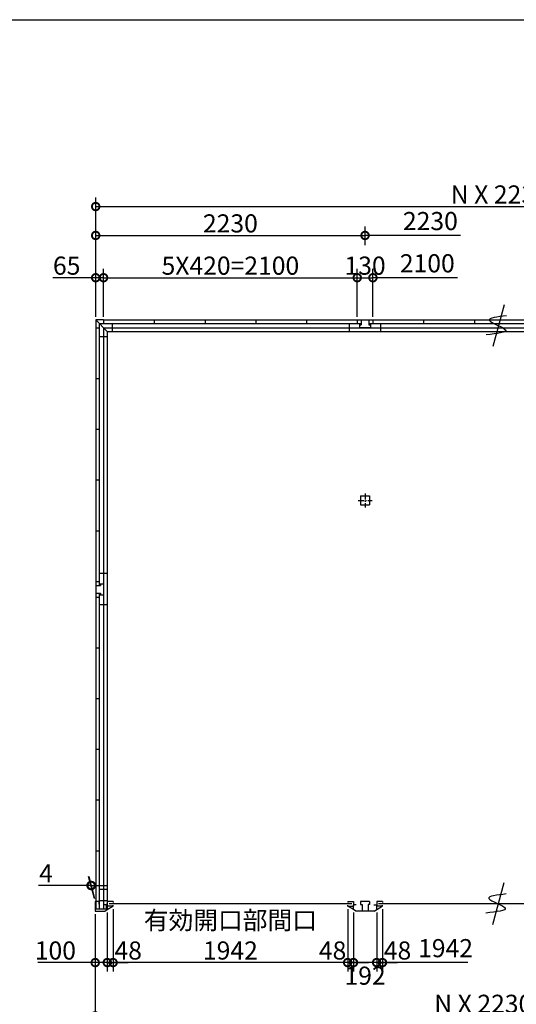
# Model space of a CAD drawing. Extents: x 225 to 20334, y 7 to 14162.
# Drawn here: x 4515 to 8626, y 6008 to 14162 of the extents above; entities that cross this region are included whole.
import ezdxf

# ---------------------------------------------------------------- set-up
doc = ezdxf.new("R2010")
doc.units = 0
doc.header["$LTSCALE"] = 20
doc.header["$PDMODE"] = 3
doc.header["$PDSIZE"] = 2
doc.linetypes.add('CENTER', pattern=[2, 1.25, -0.25, 0.25, -0.25])
doc.layers.get('0').update_dxf_attribs({"linetype": 'CONTINUOUS'})
doc.layers.get('DEFPOINTS').update_dxf_attribs({"linetype": 'CONTINUOUS'})
for name, color, linetype in [('センター', 3, 'CENTER'), ('仕様書枠', 230, 'CONTINUOUS'), ('寸法', 4, 'CONTINUOUS'), ('部品1', 7, 'CONTINUOUS')]:
    doc.layers.add(name, color=color, linetype=linetype)
doc.styles.add('STYLE1', font='isocp.shx', dxfattribs={"bigfont": 'bigfont.shx'})
doc.dimstyles.new('INABA_S50G', dxfattribs={"dimtxt": 150, "dimasz": 125, "dimexe": 75, "dimexo": 25, "dimgap": 25, "dimtad": 3, "dimdec": 1, "dimdsep": 46, "dimtxsty": 'STYLE1', "dimblk1": 'DOTSMALL', "dimblk2": 'DOTSMALL', "dimsah": 1, "dimcen": 0, "dimclrt": 7, "dimadec": 0, "dimazin": 0, "dimtfac": 1, "dimtdec": 4, "dimtix": 1, "dimtmove": 0, "dimatfit": 3, "dimldrblk": 'DOTSMALL', "dimfxl": 1, "dimtolj": 1, "dimtzin": 0, "dimarcsym": 0})

# ---------------------------------------------------------------- blocks, each defined once
blk = doc.blocks.new('_DOTSMALL')
at = {"color": 0, "linetype": 'ByBlock', "ltscale": 50, "const_width": 0.5}
blk.add_lwpolyline([(-0.0625, 0, 1), (0.0625, 0, 1)], format="xyb", close=True, dxfattribs=at)
blk = doc.blocks.new('*D1')
at = {"layer": 'DEFPOINTS', "color": 0, "ltscale": 50}
for p in [(7470, 6795), (7518, 6821), (7518, 6353.4)]:
    blk.add_point(p, dxfattribs=at)
at = {"layer": '寸法', "color": 0, "lineweight": -2, "ltscale": 50}
for p, q in [((7518, 6796), (7518, 6278.4)), ((7470, 6353.4), (7345, 6353.4)), ((7470, 6353.4), (7518, 6353.4)), ((7518, 6353.4), (7643, 6353.4))]:
    blk.add_line(p, q, dxfattribs=at)
at = {"layer": '寸法', "color": 0, "lineweight": -2, "ltscale": 50, "xscale": 125, "yscale": 125, "zscale": 125}
blk.add_blockref('_DOTSMALL', (7470, 6353.4), dxfattribs=at)
at = {"layer": '寸法', "color": 0, "lineweight": -2, "ltscale": 50, "xscale": 125, "yscale": 125, "zscale": 125, "rotation": 180}
blk.add_blockref('_DOTSMALL', (7518, 6353.4), dxfattribs=at)
at = {"layer": '寸法', "color": 7, "ltscale": 50, "insert": (7643, 6453.4), "char_height": 150, "attachment_point": 5, "style": 'STYLE1'}
blk.add_mtext('\\A1;48', dxfattribs=at)
blk = doc.blocks.new('*D11')
at = {"layer": 'DEFPOINTS', "color": 0, "ltscale": 50}
for p in [(5140, 6780), (5240, 6792.5), (5240, 6353.4)]:
    blk.add_point(p, dxfattribs=at)
at = {"layer": '寸法', "color": 0, "lineweight": -2, "ltscale": 50}
for p, q in [((5140, 6755), (5140, 6278.4)), ((5240, 6767.5), (5240, 6278.4)), ((5140, 6353.4), (4664.9, 6353.4)), ((5240, 6353.4), (5140, 6353.4))]:
    blk.add_line(p, q, dxfattribs=at)
at = {"layer": '寸法', "color": 0, "lineweight": -2, "ltscale": 50, "xscale": 125, "yscale": 125, "zscale": 125, "rotation": 180}
blk.add_blockref('_DOTSMALL', (5140, 6353.4), dxfattribs=at)
at = {"layer": '寸法', "color": 0, "lineweight": -2, "ltscale": 50, "xscale": 125, "yscale": 125, "zscale": 125}
blk.add_blockref('_DOTSMALL', (5240, 6353.4), dxfattribs=at)
at = {"layer": '寸法', "color": 7, "ltscale": 50, "insert": (4810, 6453.4), "char_height": 150, "attachment_point": 5, "style": 'STYLE1'}
blk.add_mtext('\\A1;100', dxfattribs=at)
blk = doc.blocks.new('*D12')
at = {"layer": 'DEFPOINTS', "color": 0, "ltscale": 50}
for p in [(5140, 6780), (11838, 6780), (11838, 5912)]:
    blk.add_point(p, dxfattribs=at)
at = {"layer": '寸法', "color": 0, "lineweight": -2, "ltscale": 50}
for p, q in [((5140, 6755), (5140, 5837)), ((11838, 6755), (11838, 5837)), ((5140, 5912), (11838, 5912))]:
    blk.add_line(p, q, dxfattribs=at)
at = {"layer": '寸法', "color": 0, "lineweight": -2, "ltscale": 50, "xscale": 125, "yscale": 125, "zscale": 125, "rotation": 180}
blk.add_blockref('_DOTSMALL', (5140, 5912), dxfattribs=at)
at = {"layer": '寸法', "color": 0, "lineweight": -2, "ltscale": 50, "xscale": 125, "yscale": 125, "zscale": 125}
blk.add_blockref('_DOTSMALL', (11838, 5912), dxfattribs=at)
at = {"layer": '寸法', "color": 7, "ltscale": 50, "insert": (8489, 6012), "char_height": 150, "attachment_point": 5, "style": 'STYLE1'}
blk.add_mtext('\\A1;N X 2230 +8', dxfattribs=at)
blk = doc.blocks.new('*D13')
at = {"layer": 'DEFPOINTS', "color": 0, "ltscale": 50}
for p in [(11834, 12614.5), (5144, 12100), (11834, 12100)]:
    blk.add_point(p, dxfattribs=at)
at = {"layer": '寸法', "color": 0, "lineweight": -2, "ltscale": 50}
for p, q in [((5144, 12125), (5144, 12689.5)), ((11834, 12125), (11834, 12689.5)), ((5144, 12614.5), (11834, 12614.5))]:
    blk.add_line(p, q, dxfattribs=at)
at = {"layer": '寸法', "color": 0, "lineweight": -2, "ltscale": 50, "xscale": 125, "yscale": 125, "zscale": 125, "rotation": 180}
blk.add_blockref('_DOTSMALL', (5144, 12614.5), dxfattribs=at)
at = {"layer": '寸法', "color": 0, "lineweight": -2, "ltscale": 50, "xscale": 125, "yscale": 125, "zscale": 125}
blk.add_blockref('_DOTSMALL', (11834, 12614.5), dxfattribs=at)
at = {"layer": '寸法', "color": 7, "ltscale": 50, "insert": (8489, 12714.5), "char_height": 150, "attachment_point": 5, "style": 'STYLE1'}
blk.add_mtext('\\A1;N X 2230', dxfattribs=at)
blk = doc.blocks.new('*D16')
at = {"layer": 'DEFPOINTS', "color": 0, "ltscale": 50}
for p in [(5209, 12025), (5144, 11675), (5209, 11675)]:
    blk.add_point(p, dxfattribs=at)
at = {"layer": '寸法', "color": 0, "lineweight": -2, "ltscale": 50}
for p, q in [((5144, 11700), (5144, 12100)), ((5209, 11700), (5209, 12100)), ((5144, 12025), (4788.7, 12025)), ((5209, 12025), (5144, 12025))]:
    blk.add_line(p, q, dxfattribs=at)
at = {"layer": '寸法', "color": 0, "lineweight": -2, "ltscale": 50, "xscale": 125, "yscale": 125, "zscale": 125, "rotation": 180}
blk.add_blockref('_DOTSMALL', (5144, 12025), dxfattribs=at)
at = {"layer": '寸法', "color": 0, "lineweight": -2, "ltscale": 50, "xscale": 125, "yscale": 125, "zscale": 125}
blk.add_blockref('_DOTSMALL', (5209, 12025), dxfattribs=at)
at = {"layer": '寸法', "color": 7, "ltscale": 50, "insert": (4903.8, 12125), "char_height": 150, "attachment_point": 5, "style": 'STYLE1'}
blk.add_mtext('\\A1;65', dxfattribs=at)
blk = doc.blocks.new('*D19')
at = {"layer": 'DEFPOINTS', "color": 0, "ltscale": 50}
for p in [(5104.7, 6991.7), (5140, 6860), (5144, 6860)]:
    blk.add_point(p, dxfattribs=at)
at = {"layer": '寸法', "color": 0, "lineweight": -2, "ltscale": 50}
for p, q in [((5133.3, 6885), (5084.6, 7066.7)), ((5137.3, 6885), (5088.6, 7066.7)), ((5104.7, 6991.7), (4669.6, 6991.7)), ((5108.7, 6991.7), (5104.7, 6991.7)), ((5108.7, 6991.7), (5233.7, 6991.7))]:
    blk.add_line(p, q, dxfattribs=at)
at = {"layer": '寸法', "color": 0, "lineweight": -2, "ltscale": 50, "xscale": 125, "yscale": 125, "zscale": 125}
blk.add_blockref('_DOTSMALL', (5104.7, 6991.7), dxfattribs=at)
at = {"layer": '寸法', "color": 0, "lineweight": -2, "ltscale": 50, "xscale": 125, "yscale": 125, "zscale": 125, "rotation": 180}
blk.add_blockref('_DOTSMALL', (5108.7, 6991.7), dxfattribs=at)
at = {"layer": '寸法', "color": 7, "ltscale": 50, "insert": (4732.1, 7091.7), "char_height": 150, "attachment_point": 5, "style": 'STYLE1'}
blk.add_mtext('\\A1;4', dxfattribs=at)
blk = doc.blocks.new('*D29')
at = {"layer": 'DEFPOINTS', "color": 0, "ltscale": 50}
for p in [(7309, 12025), (5209, 11675), (7309, 11675)]:
    blk.add_point(p, dxfattribs=at)
at = {"layer": '寸法', "color": 0, "lineweight": -2, "ltscale": 50}
for p, q in [((7309, 11700), (7309, 12100)), ((5209, 12025), (7309, 12025))]:
    blk.add_line(p, q, dxfattribs=at)
at = {"layer": '寸法', "color": 0, "lineweight": -2, "ltscale": 50, "xscale": 125, "yscale": 125, "zscale": 125, "rotation": 180}
blk.add_blockref('_DOTSMALL', (5209, 12025), dxfattribs=at)
at = {"layer": '寸法', "color": 0, "lineweight": -2, "ltscale": 50, "xscale": 125, "yscale": 125, "zscale": 125}
blk.add_blockref('_DOTSMALL', (7309, 12025), dxfattribs=at)
at = {"layer": '寸法', "color": 7, "ltscale": 50, "insert": (6259, 12125), "char_height": 150, "attachment_point": 5, "style": 'STYLE1'}
blk.add_mtext('\\A1;5X420=2100', dxfattribs=at)
blk = doc.blocks.new('*D30')
at = {"layer": 'DEFPOINTS', "color": 0, "ltscale": 50}
for p in [(7374, 12375.1), (7374, 12270.5), (5144, 11675)]:
    blk.add_point(p, dxfattribs=at)
at = {"layer": '寸法', "color": 0, "lineweight": -2, "ltscale": 50}
for p, q in [((5144, 11700), (5144, 12450.1)), ((7374, 12295.5), (7374, 12450.1)), ((5144, 12375.1), (7374, 12375.1))]:
    blk.add_line(p, q, dxfattribs=at)
at = {"layer": '寸法', "color": 0, "lineweight": -2, "ltscale": 50, "xscale": 125, "yscale": 125, "zscale": 125, "rotation": 180}
blk.add_blockref('_DOTSMALL', (5144, 12375.1), dxfattribs=at)
at = {"layer": '寸法', "color": 0, "lineweight": -2, "ltscale": 50, "xscale": 125, "yscale": 125, "zscale": 125}
blk.add_blockref('_DOTSMALL', (7374, 12375.1), dxfattribs=at)
at = {"layer": '寸法', "color": 7, "ltscale": 50, "insert": (6259, 12475.1), "char_height": 150, "attachment_point": 5, "style": 'STYLE1'}
blk.add_mtext('\\A1;2230', dxfattribs=at)
blk = doc.blocks.new('*D28')
at = {"layer": 'DEFPOINTS', "color": 0, "ltscale": 50}
for p in [(7439, 12025), (7309, 11675), (7439, 11675)]:
    blk.add_point(p, dxfattribs=at)
at = {"layer": '寸法', "color": 0, "lineweight": -2, "ltscale": 50}
for p, q in [((7309, 11700), (7309, 12100)), ((7439, 11700), (7439, 12100)), ((7309, 12025), (7439, 12025))]:
    blk.add_line(p, q, dxfattribs=at)
at = {"layer": '寸法', "color": 0, "lineweight": -2, "ltscale": 50, "xscale": 125, "yscale": 125, "zscale": 125, "rotation": 180}
blk.add_blockref('_DOTSMALL', (7309, 12025), dxfattribs=at)
at = {"layer": '寸法', "color": 0, "lineweight": -2, "ltscale": 50, "xscale": 125, "yscale": 125, "zscale": 125}
blk.add_blockref('_DOTSMALL', (7439, 12025), dxfattribs=at)
at = {"layer": '寸法', "color": 7, "ltscale": 50, "insert": (7374, 12125), "char_height": 150, "attachment_point": 5, "style": 'STYLE1'}
blk.add_mtext('\\A1;130', dxfattribs=at)
blk = doc.blocks.new('*D31')
at = {"layer": 'DEFPOINTS', "color": 0, "ltscale": 50}
for p in [(5240, 6795), (5288, 6821), (5288, 6353.4)]:
    blk.add_point(p, dxfattribs=at)
at = {"layer": '寸法', "color": 0, "lineweight": -2, "ltscale": 50}
for p, q in [((5288, 6796), (5288, 6278.4)), ((5240, 6353.4), (5115, 6353.4)), ((5240, 6353.4), (5288, 6353.4)), ((5288, 6353.4), (5413, 6353.4))]:
    blk.add_line(p, q, dxfattribs=at)
at = {"layer": '寸法', "color": 0, "lineweight": -2, "ltscale": 50, "xscale": 125, "yscale": 125, "zscale": 125}
blk.add_blockref('_DOTSMALL', (5240, 6353.4), dxfattribs=at)
at = {"layer": '寸法', "color": 0, "lineweight": -2, "ltscale": 50, "xscale": 125, "yscale": 125, "zscale": 125, "rotation": 180}
blk.add_blockref('_DOTSMALL', (5288, 6353.4), dxfattribs=at)
at = {"layer": '寸法', "color": 7, "ltscale": 50, "insert": (5413, 6453.4), "char_height": 150, "attachment_point": 5, "style": 'STYLE1'}
blk.add_mtext('\\A1;48', dxfattribs=at)
blk = doc.blocks.new('*D34')
at = {"layer": 'DEFPOINTS', "color": 0, "ltscale": 50}
for p in [(7278, 6792.5), (7470, 6792.5), (7278, 6353.4)]:
    blk.add_point(p, dxfattribs=at)
at = {"layer": '寸法', "color": 0, "lineweight": -2, "ltscale": 50}
for p, q in [((7278, 6767.5), (7278, 6278.4)), ((7470, 6767.5), (7470, 6278.4)), ((7470, 6353.4), (7278, 6353.4))]:
    blk.add_line(p, q, dxfattribs=at)
at = {"layer": '寸法', "color": 0, "lineweight": -2, "ltscale": 50, "xscale": 125, "yscale": 125, "zscale": 125, "rotation": 180}
blk.add_blockref('_DOTSMALL', (7278, 6353.4), dxfattribs=at)
at = {"layer": '寸法', "color": 0, "lineweight": -2, "ltscale": 50, "xscale": 125, "yscale": 125, "zscale": 125}
blk.add_blockref('_DOTSMALL', (7470, 6353.4), dxfattribs=at)
at = {"layer": '寸法', "color": 7, "ltscale": 50, "insert": (7374, 6245), "char_height": 150, "attachment_point": 5, "style": 'STYLE1'}
blk.add_mtext('\\A1;192', dxfattribs=at)
blk = doc.blocks.new('*D33')
at = {"layer": 'DEFPOINTS', "color": 0, "ltscale": 50}
for p in [(7230, 6821), (7278, 6792.5), (7230, 6353.4)]:
    blk.add_point(p, dxfattribs=at)
at = {"layer": '寸法', "color": 0, "lineweight": -2, "ltscale": 50}
for p, q in [((7230, 6796), (7230, 6278.4)), ((7230, 6353.4), (7105, 6353.4)), ((7278, 6353.4), (7230, 6353.4)), ((7278, 6353.4), (7403, 6353.4))]:
    blk.add_line(p, q, dxfattribs=at)
at = {"layer": '寸法', "color": 0, "lineweight": -2, "ltscale": 50, "xscale": 125, "yscale": 125, "zscale": 125}
blk.add_blockref('_DOTSMALL', (7230, 6353.4), dxfattribs=at)
at = {"layer": '寸法', "color": 0, "lineweight": -2, "ltscale": 50, "xscale": 125, "yscale": 125, "zscale": 125, "rotation": 180}
blk.add_blockref('_DOTSMALL', (7278, 6353.4), dxfattribs=at)
at = {"layer": '寸法', "color": 7, "ltscale": 50, "insert": (7105.1, 6453.4), "char_height": 150, "attachment_point": 5, "style": 'STYLE1'}
blk.add_mtext('\\A1;48', dxfattribs=at)
blk = doc.blocks.new('*D32')
at = {"layer": 'DEFPOINTS', "color": 0, "ltscale": 50}
for p in [(5288, 6821), (7230, 6821), (5288, 6353.4)]:
    blk.add_point(p, dxfattribs=at)
at = {"layer": '寸法', "color": 0, "lineweight": -2, "ltscale": 50}
for p, q in [((5288, 6796), (5288, 6278.4)), ((7230, 6796), (7230, 6278.4)), ((7230, 6353.4), (5288, 6353.4))]:
    blk.add_line(p, q, dxfattribs=at)
at = {"layer": '寸法', "color": 0, "lineweight": -2, "ltscale": 50, "xscale": 125, "yscale": 125, "zscale": 125, "rotation": 180}
blk.add_blockref('_DOTSMALL', (5288, 6353.4), dxfattribs=at)
at = {"layer": '寸法', "color": 0, "lineweight": -2, "ltscale": 50, "xscale": 125, "yscale": 125, "zscale": 125}
blk.add_blockref('_DOTSMALL', (7230, 6353.4), dxfattribs=at)
at = {"layer": '寸法', "color": 7, "ltscale": 50, "insert": (6259, 6578.5), "char_height": 150, "attachment_point": 5, "style": 'STYLE1'}
blk.add_mtext('\\A1;有効開口部間口\\P1942', dxfattribs=at)

msp = doc.modelspace()

# ---------------------------------------------------------------- linework, layer by layer
at = {"layer": 'センター', "ltscale": 2}
for p, q in [((7374, 10237.93), (7374, 10122.93)), ((7316.5, 10180.43), (7431.5, 10180.43))]:
    msp.add_line(p, q, dxfattribs=at)
at = {"layer": '仕様書枠', "ltscale": 50}
msp.add_line((225, 14162), (20334, 14162), dxfattribs=at)
at = {"layer": '寸法', "ltscale": 50}
for p, q in [((8164.26, 12375.05), (7374, 12375.05)), ((8138.84, 12025.03), (7439, 12025.03)), ((8225.65, 6353.42), (7518, 6353.42))]:
    msp.add_line(p, q, dxfattribs=at)
at = {"layer": '部品1', "ltscale": 50}
for p, q in [((8525.02, 11801.88), (8431.96, 11454.56)), ((5144, 11675), (5144, 11610)), ((5209, 11675), (5144, 11675)), ((5144, 11675), (5239, 11580)), ((5209, 11675), (5209, 11645.5)), ((5209, 11675), (11769, 11675)), ((5629, 11675), (5629, 11645.5)), ((6049, 11675), (6049, 11645.5)), ((6469, 11675), (6469, 11645.5)), ((6889, 11675), (6889, 11645.5)), ((7309, 11675), (7439, 11675)), ((7309, 11675), (7309, 11645.5)), ((7342, 11675), (7342, 11635)), ((7406, 11675), (7406, 11635)), ((7439, 11675), (7439, 11645.5)), ((7859, 11675), (7859, 11645.5)), ((8279, 11675), (8279, 11645.5)), ((5144, 11610), (5144, 9510)), ((5144, 11610), (5173.5, 11610)), ((5144, 11610), (5173.5, 11610)), ((5173.5, 11645.5), (5173.5, 9477)), ((5173.5, 11645.5), (7342, 11645.5)), ((5209, 11610), (5209, 9490)), ((5209, 11610), (5209, 9490)), ((5209, 11610), (11769, 11610)), ((5239, 11580), (5239, 6833.5)), ((5239, 11580), (11739, 11580)), ((5280.5, 11645.5), (5280.5, 11580)), ((7244, 11580), (7244, 11645.5)), ((7329, 11645.5), (7329, 11635)), ((7329, 11635), (7342, 11635)), ((7329, 11635), (7329, 11610)), ((7419, 11610), (7329, 11610)), ((7406, 11645.5), (9572, 11645.5)), ((7406, 11635), (7419, 11635)), ((7419, 11645.5), (7419, 11635)), ((7419, 11635), (7419, 11610)), ((7504, 11580), (7504, 11645.5)), ((5173.5, 11538.5), (5239, 11538.5)), ((5144, 11190), (5173.5, 11190)), ((5144, 10770), (5173.5, 10770)), ((5144, 10770), (5173.5, 10770)), ((5144, 10350), (5173.5, 10350)), ((7336.5, 10217.93), (7411.5, 10217.93)), ((7336.5, 10217.93), (7336.5, 10142.93)), ((7411.5, 10217.93), (7411.5, 10142.93)), ((7336.5, 10142.93), (7411.5, 10142.93)), ((5144, 9930), (5173.5, 9930)), ((5239, 9575), (5173.5, 9575)), ((5144, 9510), (5173.5, 9510)), ((5144, 9510), (5144, 9380)), ((5144, 9477), (5184, 9477)), ((5173.5, 9490), (5184, 9490)), ((5184, 9490), (5209, 9490)), ((5184, 9490), (5184, 9477)), ((5209, 9490), (5209, 9400)), ((5144, 9413), (5184, 9413)), ((5144, 9380), (5173.5, 9380)), ((5144, 9380), (5144, 6795.5)), ((5173.5, 9413), (5173.5, 6795.5)), ((5173.5, 9400), (5184, 9400)), ((5184, 9413), (5184, 9400)), ((5184, 9400), (5209, 9400)), ((5209, 9400), (5209, 6860)), ((5209, 9400), (5209, 6795.5)), ((5239, 9315), (5173.5, 9315)), ((5144, 8960), (5173.5, 8960)), ((5144, 8540), (5173.5, 8540)), ((5144, 8120), (5173.5, 8120)), ((5144, 7700), (5173.5, 7700)), ((5144, 7280), (5173.5, 7280)), ((8521.55, 7014.16), (8428.48, 6666.84)), ((5239, 6958.5), (5173.5, 6958.5)), ((5170, 6860), (5140, 6860)), ((5140, 6860), (5140, 6780)), ((5170, 6860), (5170, 6838)), ((5239, 6863.5), (5173.5, 6863.5)), ((5239.9, 6860), (5239.9, 6821)), ((5288, 6860), (5288, 6851)), ((7230, 6860), (7230, 6851)), ((7278, 6860), (7278, 6821)), ((7470, 6860), (7470, 6821)), ((7518, 6860), (7518, 6851)), ((5229.5, 6795.5), (5140, 6795.5)), ((5140, 6780), (5220, 6780)), ((5240, 6831), (5217, 6831)), ((5220, 6780), (5240, 6792.5)), ((5229.5, 6833.5), (5229.5, 6795.5)), ((5239, 6833.5), (5229.5, 6833.5)), ((5240, 6831), (5240, 6792.5)), ((5288, 6821), (5288, 6830)), ((7230, 6821), (7230, 6830)), ((7518, 6821), (7518, 6830))]:
    msp.add_line(p, q, dxfattribs=at)
at = {"layer": '部品1'}
for p, q in [((5288, 6860), (5240, 6860)), ((7230, 6860), (7278, 6860)), ((7336.5, 6860), (7336.5, 6835)), ((7411.5, 6860), (7336.5, 6860)), ((7411.5, 6860), (7411.5, 6835)), ((7518, 6860), (7470, 6860)), ((5240, 6792.5), (5285.6, 6821)), ((5288, 6821), (5240, 6821)), ((7230, 6821), (7278, 6821)), ((7278, 6792.5), (7232.4, 6821)), ((7278, 6792.5), (7278, 6831)), ((7301, 6831), (7278, 6831)), ((7298, 6780), (7278, 6792.5)), ((7449.9, 6780), (7298.1, 6780)), ((7336.5, 6835), (7349.5, 6835)), ((7349.5, 6835), (7349.5, 6780)), ((7411.5, 6835), (7398.5, 6835)), ((7398.5, 6835), (7398.5, 6780)), ((7447, 6831), (7470, 6831)), ((7450, 6780), (7470, 6792.5)), ((7470, 6792.5), (7470, 6831)), ((7470, 6792.5), (7515.6, 6821)), ((7518, 6821), (7470, 6821))]:
    msp.add_line(p, q, dxfattribs=at)
at = {"layer": '部品1', "color": 7, "linetype": 'Continuous', "ltscale": 25}
for p, q in [((7263.1, 6840.5), (5254.9, 6840.5)), ((9493.1, 6840.5), (7484.9, 6840.5))]:
    msp.add_line(p, q, dxfattribs=at)
at = {"layer": '部品1', "ltscale": 50}
for points in [[(8546.06, 11709.46), (8469.18, 11700.56), (8312.27, 11682.38), (8635.08, 11579.86), (8465.24, 11561.23), (8377.45, 11551.6)], [(8542.59, 6921.74), (8465.7, 6912.84), (8308.79, 6894.66), (8631.61, 6792.14), (8461.76, 6773.51), (8373.97, 6763.88)]]:
    msp.add_open_spline(points, degree=3, knots=[0, 0, 0, 0, 147.8767566, 301.8091093, 466.5049223, 466.5049223, 466.5049223, 466.5049223], dxfattribs=at)

# ---------------------------------------------------------------- texts
at = {"layer": '寸法', "color": 7, "ltscale": 50, "char_height": 150, "attachment_point": 5, "style": 'STYLE1'}
for s, insert in [('2230', (7914.64, 12475.07)), ('2100', (7889.22, 12125.05)), ('1942', (8040.3, 6453.43))]:
    msp.add_mtext(s, dxfattribs=dict(at, insert=insert))

# ---------------------------------------------------------------- dimensions: what is measured, and where the dimension line sits
at = {"layer": '寸法', "ltscale": 50}
dim = msp.add_linear_dim(base=(11834, 12614.52), p1=(5144, 12100.03), p2=(11834, 12100.03), text='N X 2230', dimstyle='INABA_S50G', dxfattribs=at)
dim.commit()
dim.dimension.update_dxf_attribs({"geometry": '*D13', "text_midpoint": (8489, 12714.53)})
dim = msp.add_linear_dim(base=(7374, 12375.05), p1=(5144, 11675), p2=(7374, 12270.49), dimstyle='INABA_S50G', dxfattribs=at)
dim.commit()
dim.dimension.update_dxf_attribs({"geometry": '*D30', "text_midpoint": (6259, 12475.07)})
for base, p1, p2, picture, middle in [((5209, 12025.03), (5144, 11675), (5209, 11675), '*D16', (4903.83, 12025.03)), ((7439, 12025.03), (7309, 11675), (7439, 11675), '*D28', (7374, 12025.03)), ((5240, 6353.42), (5140, 6780), (5240, 6792.5), '*D11', (4810, 6353.42))]:
    dim = msp.add_linear_dim(base=base, p1=p1, p2=p2, dimstyle='INABA_S50G', dxfattribs=at)
    dim.commit()
    dim.dimension.update_dxf_attribs({"geometry": picture, "text_midpoint": middle, "dimtype": 160})
for base, p1, p2, text, override, picture, middle in [((7309, 12025.03), (5209, 11675), (7309, 11675), '5X420=<>', {"dimse1": 1, "dimtmove": 1}, '*D29', (6259, 12125.05)), ((11838, 5912), (5140, 6780), (11838, 6780), 'N X 2230 +8', {"dimdec": 1}, '*D12', (8489, 6012.02)), ((5288, 6353.42), (7230, 6821), (5288, 6821), '有効開口部間口\\P<>', {"dimdec": 1}, '*D32', (6259, 6578.47))]:
    dim = msp.add_linear_dim(base=base, p1=p1, p2=p2, text=text, dimstyle='INABA_S50G', override=override, dxfattribs=at)
    dim.commit()
    dim.dimension.update_dxf_attribs({"geometry": picture, "text_midpoint": middle})
for base, p1, p2, override, picture, middle in [((5104.72, 6991.66), (5144, 6860), (5140, 6860), {"dimdec": 1}, '*D19', (4732.12, 6991.66)), ((5288, 6353.42), (5240, 6795), (5288, 6821), {"dimse1": 1, "dimtmove": 1}, '*D31', (5413, 6353.42)), ((7230, 6353.42), (7278, 6792.5), (7230, 6821), {"dimse1": 1, "dimtmove": 1}, '*D33', (7105.1, 6353.42)), ((7278, 6353.42), (7470, 6792.5), (7278, 6792.5), {"dimdec": 1, "dimtdec": 1, "dimtix": 0, "dimtmove": 2}, '*D34', (7374, 6245.03)), ((7518, 6353.42), (7470, 6795), (7518, 6821), {"dimse1": 1, "dimtmove": 1}, '*D1', (7643, 6353.42))]:
    dim = msp.add_linear_dim(base=base, p1=p1, p2=p2, dimstyle='INABA_S50G', override=override, dxfattribs=at)
    dim.commit()
    dim.dimension.update_dxf_attribs({"geometry": picture, "text_midpoint": middle, "dimtype": 160})

doc.saveas('drawing.dxf')
